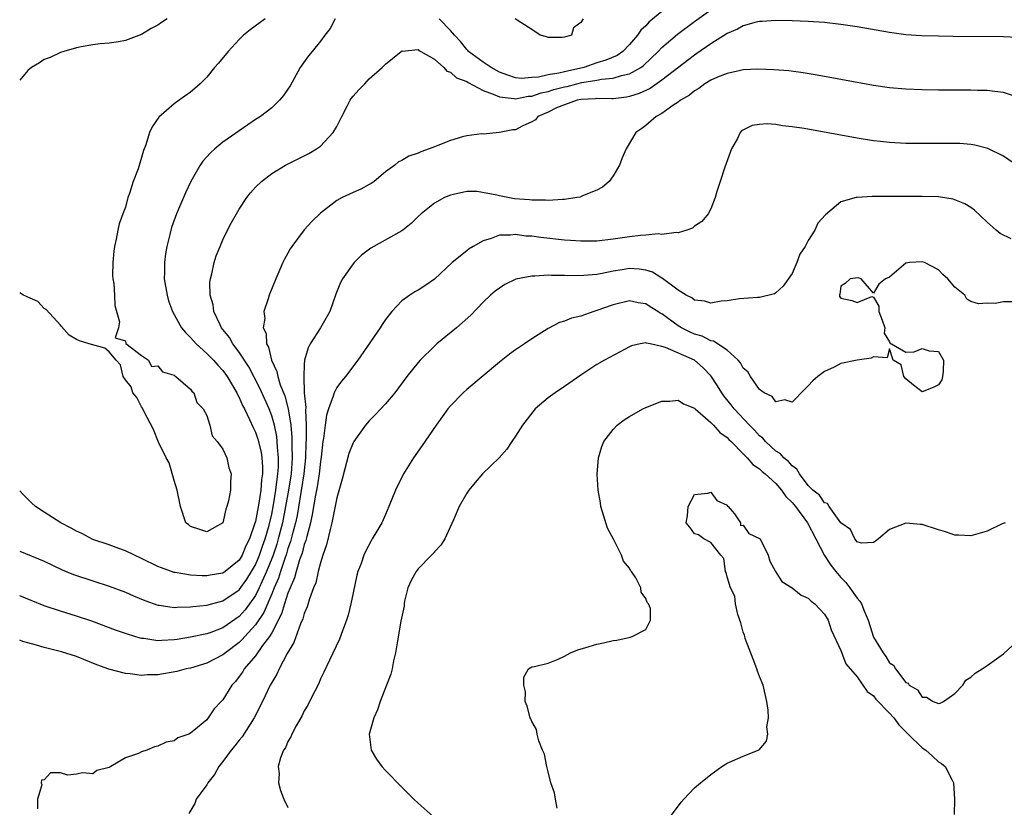
# Model space of a CAD drawing. Units: inches. Extents: x 2592000 to 2595000, y 1503000 to 1506000.
# Drawn here: x 2592000 to 2592121, y 1503194 to 1503291 of the extents above; entities that cross this region are included whole.
import ezdxf

# ---------------------------------------------------------------- set-up
doc = ezdxf.new("R2010")
doc.units = ezdxf.units.IN
doc.header["$MEASUREMENT"] = 0
doc.layers.add('LD25921503_2ft', color=100, linetype='Continuous')

msp = doc.modelspace()

# ---------------------------------------------------------------- linework, layer by layer
at = {"layer": 'LD25921503_2ft'}
for points, elevation in [([(2592000, 1503225.5), (2592003, 1503224.25), (2592005.22, 1503223.22), (2592006.63, 1503222.63), (2592009, 1503221.84), (2592011, 1503221.2), (2592013, 1503220.45), (2592014, 1503220), (2592015.41, 1503219.41), (2592017, 1503218.86), (2592017.15, 1503218.85), (2592019, 1503218.58), (2592019.38, 1503218.62), (2592021, 1503218.66), (2592021.3, 1503218.7), (2592023, 1503218.85), (2592025, 1503219.37), (2592027, 1503220.75), (2592027.93, 1503222.07), (2592028.52, 1503223), (2592029, 1503223.81), (2592029.5, 1503225), (2592029.88, 1503226.12), (2592030.2, 1503227), (2592030.69, 1503228.69), (2592031, 1503230.04), (2592031.22, 1503231.22), (2592031.5, 1503233), (2592031.66, 1503234.34), (2592031.77, 1503235), (2592031.83, 1503235.83), (2592031.84, 1503237), (2592031.71, 1503238.29), (2592031.68, 1503239), (2592031.62, 1503239.62), (2592031.32, 1503241), (2592031, 1503242.15), (2592030.67, 1503243), (2592029.54, 1503245.54), (2592028.17, 1503248.17), (2592027, 1503250), (2592026.23, 1503251), (2592025.79, 1503251.79), (2592024.83, 1503253), (2592024.65, 1503253.35), (2592023.89, 1503255), (2592023.79, 1503255.79), (2592023.44, 1503257), (2592023.4, 1503258.6), (2592023.45, 1503259), (2592023.62, 1503259.62), (2592023.91, 1503261), (2592024.18, 1503261.82), (2592024.65, 1503263), (2592025, 1503263.8), (2592025.58, 1503265), (2592026.07, 1503265.93), (2592026.65, 1503267), (2592027, 1503267.58), (2592027.93, 1503269), (2592028.39, 1503269.61), (2592029, 1503270.27), (2592029.74, 1503271), (2592031, 1503271.95), (2592032.71, 1503273), (2592035.55, 1503274.45), (2592036.52, 1503275), (2592037, 1503275.35), (2592038.56, 1503277), (2592039, 1503277.77), (2592039.61, 1503279), (2592040.32, 1503280.32), (2592040.66, 1503281), (2592040.79, 1503281.21), (2592041, 1503281.5), (2592041.72, 1503282.28), (2592042.44, 1503283), (2592043, 1503283.6), (2592044.6, 1503285), (2592044.8, 1503285.2), (2592045, 1503285.43), (2592046.9, 1503287), (2592047, 1503287.06), (2592047.04, 1503287.04), (2592049, 1503287.21), (2592049.1, 1503287.1), (2592049.33, 1503287), (2592051, 1503286.02), (2592052.16, 1503285), (2592052.55, 1503284.55), (2592053, 1503284.45), (2592053.74, 1503283.74), (2592055, 1503283.28), (2592055.16, 1503283.16), (2592057, 1503282.2), (2592058.25, 1503281.75), (2592059, 1503281.39), (2592060.8, 1503281.2), (2592061, 1503281.15), (2592062.53, 1503281.47), (2592063, 1503281.5), (2592064.12, 1503281.88), (2592065, 1503282.08), (2592065.71, 1503282.29), (2592067, 1503282.62), (2592067.32, 1503282.68), (2592068.52, 1503283), (2592069.15, 1503283.15), (2592071, 1503283.45), (2592071.58, 1503283.58), (2592073, 1503283.69), (2592074.03, 1503284.03), (2592075, 1503284.22), (2592076.39, 1503285), (2592076.74, 1503285.26), (2592078.54, 1503287), (2592079, 1503287.48), (2592080.89, 1503289.11), (2592083, 1503290.67), (2592085, 1503292.12)], 8786), ([(2592038.81, 1503291), (2592038.18, 1503289.82), (2592037.55, 1503289), (2592037, 1503288.24), (2592035.96, 1503287), (2592035.54, 1503286.46), (2592034.7, 1503285.3), (2592034.51, 1503285), (2592033.25, 1503282.75), (2592033, 1503282.36), (2592032.44, 1503281.56), (2592031.97, 1503281), (2592031, 1503280.06), (2592029.61, 1503279), (2592029, 1503278.61), (2592028.04, 1503277.96), (2592025, 1503275.81), (2592023.99, 1503275), (2592023.47, 1503274.53), (2592022.52, 1503273.48), (2592022.21, 1503273), (2592021.06, 1503271), (2592020.41, 1503269.59), (2592019.28, 1503267), (2592018.67, 1503265.33), (2592018.58, 1503265), (2592018.46, 1503264.46), (2592018.09, 1503263), (2592017.93, 1503262.07), (2592017.8, 1503261), (2592017.82, 1503259.82), (2592017.79, 1503259), (2592018.13, 1503257), (2592018.32, 1503256.32), (2592018.78, 1503255), (2592019.91, 1503253), (2592020.39, 1503252.39), (2592021, 1503251.79), (2592021.36, 1503251.36), (2592021.69, 1503251), (2592023, 1503249.84), (2592023.82, 1503249), (2592024.37, 1503248.37), (2592025, 1503247.71), (2592025.51, 1503247), (2592026.7, 1503245), (2592026.78, 1503244.78), (2592027, 1503244.41), (2592027.42, 1503243.42), (2592027.65, 1503243), (2592028.28, 1503241.72), (2592028.71, 1503240.71), (2592029, 1503240.16), (2592029.3, 1503239.3), (2592029.69, 1503237.69), (2592029.79, 1503237), (2592029.87, 1503235.87), (2592029.85, 1503235), (2592029.73, 1503234.27), (2592029.65, 1503233), (2592029.42, 1503231.42), (2592029, 1503229.17), (2592028.93, 1503228.93), (2592028.25, 1503227), (2592027.83, 1503226.17), (2592027.35, 1503225), (2592027, 1503224.41), (2592025.26, 1503223), (2592025, 1503222.81), (2592023.44, 1503222.56), (2592023, 1503222.47), (2592022.46, 1503222.46), (2592021, 1503222.54), (2592019.14, 1503222.86), (2592019, 1503222.87), (2592017.44, 1503223.44), (2592017, 1503223.63), (2592015, 1503224.61), (2592014.11, 1503225), (2592013, 1503225.54), (2592012.18, 1503225.82), (2592011, 1503226.26), (2592009, 1503226.95), (2592007.66, 1503227.66), (2592007, 1503227.96), (2592006.34, 1503228.33), (2592005.07, 1503229), (2592003, 1503230.31), (2592001.96, 1503231), (2592001.45, 1503231.45), (2592000.45, 1503232.45), (2592000, 1503232.94)], 8784), ([(2592030.21, 1503291), (2592028.34, 1503289.66), (2592027.54, 1503289), (2592027, 1503288.47), (2592025.66, 1503287), (2592024.46, 1503285.54), (2592023.98, 1503285), (2592023, 1503283.83), (2592022.18, 1503283), (2592021.56, 1503282.44), (2592021, 1503281.96), (2592019.61, 1503281), (2592019, 1503280.56), (2592017.1, 1503278.9), (2592016.3, 1503277.7), (2592015.97, 1503277), (2592015.5, 1503275.5), (2592015.21, 1503274.79), (2592015, 1503273.93), (2592014.77, 1503273.23), (2592014.56, 1503272.56), (2592013.96, 1503271), (2592013.49, 1503269.5), (2592013.3, 1503269), (2592013, 1503267.84), (2592012.67, 1503267), (2592012.24, 1503265.76), (2592012.08, 1503265), (2592011.88, 1503263.88), (2592011.66, 1503263), (2592011.58, 1503262.42), (2592011.45, 1503261), (2592011.43, 1503259.43), (2592011.46, 1503259), (2592011.58, 1503258.42), (2592011.68, 1503257), (2592011.72, 1503255.72), (2592012.29, 1503253.71), (2592012.17, 1503253), (2592011.74, 1503251.74), (2592013, 1503251.36), (2592013.06, 1503251.06), (2592015, 1503249.59), (2592015.84, 1503249), (2592016.23, 1503248.23), (2592017, 1503248.29), (2592017.55, 1503247.55), (2592019, 1503247.15), (2592019.07, 1503247.07), (2592019.22, 1503247), (2592021, 1503245.45), (2592021.18, 1503245.18), (2592021.4, 1503245), (2592021.8, 1503243.8), (2592022.58, 1503243), (2592023, 1503242.19), (2592023.38, 1503241), (2592023.68, 1503239.68), (2592024.3, 1503239), (2592025, 1503238.04), (2592025.47, 1503237), (2592025.74, 1503235.74), (2592026.01, 1503235), (2592025.94, 1503234.06), (2592025.92, 1503233), (2592025.69, 1503231.69), (2592025.49, 1503231), (2592025.34, 1503230.66), (2592025, 1503229), (2592023, 1503227.86), (2592022.16, 1503228.16), (2592021, 1503228.54), (2592020.76, 1503228.76), (2592020.44, 1503229), (2592019.76, 1503231), (2592019.38, 1503233), (2592019, 1503234.19), (2592018.38, 1503236.38), (2592018.01, 1503237), (2592017.07, 1503238.93), (2592016.45, 1503240.45), (2592015.27, 1503242.73), (2592015.15, 1503243), (2592015.11, 1503243.11), (2592015, 1503243.25), (2592014.39, 1503244.39), (2592013.92, 1503245), (2592013.71, 1503245.71), (2592013, 1503246.6), (2592012.73, 1503247), (2592012.41, 1503248.41), (2592011.86, 1503249), (2592011, 1503250.04), (2592010.48, 1503250.48), (2592008.55, 1503251), (2592007.36, 1503251.36), (2592007, 1503251.55), (2592006.09, 1503252.09), (2592005.16, 1503253.16), (2592005, 1503253.31), (2592003.24, 1503255.24), (2592003, 1503255.37), (2592002.22, 1503256.22), (2592001, 1503256.74), (2592000.85, 1503256.85), (2592000.47, 1503257), (2592000, 1503257.3)], 8782), ([(2592018.15, 1503291), (2592017.45, 1503290.55), (2592017, 1503290.23), (2592016.19, 1503289.81), (2592015, 1503289.07), (2592013, 1503288.33), (2592012.17, 1503288.17), (2592011, 1503288), (2592009.91, 1503287.91), (2592009, 1503287.79), (2592007.55, 1503287.55), (2592007, 1503287.43), (2592005.41, 1503287), (2592005, 1503286.87), (2592003.74, 1503286.26), (2592003, 1503285.99), (2592002.43, 1503285.57), (2592001.47, 1503285), (2592001, 1503284.63), (2592000, 1503283.45)], 8780), ([(2592079, 1503291.89), (2592077.4, 1503290.6), (2592077, 1503290.16), (2592076.39, 1503289.61), (2592075.99, 1503289), (2592075, 1503287.83), (2592074.19, 1503287), (2592073.5, 1503286.5), (2592072.1, 1503285.9), (2592071, 1503285.57), (2592069.39, 1503285), (2592067, 1503284.48), (2592066.3, 1503284.3), (2592065, 1503284.12), (2592063.83, 1503283.83), (2592063, 1503283.79), (2592061.68, 1503283.68), (2592061, 1503283.76), (2592060.06, 1503284.06), (2592059, 1503284.44), (2592057.98, 1503285), (2592057, 1503285.67), (2592055.22, 1503287), (2592055.12, 1503287.12), (2592055, 1503287.23), (2592054.22, 1503288.22), (2592053.48, 1503289), (2592053, 1503289.58), (2592051.59, 1503291)], 8784), ([(2592069.3, 1503291), (2592069, 1503290.54), (2592068.12, 1503289.88), (2592067.88, 1503289), (2592067, 1503288.74), (2592066.72, 1503288.72), (2592065, 1503288.72), (2592064.8, 1503288.8), (2592064.03, 1503289), (2592063, 1503289.7), (2592061.17, 1503290.83), (2592060.95, 1503291)], 8782), ([(2592122.71, 1503288.71), (2592121, 1503288.79), (2592114.82, 1503288.82), (2592113, 1503288.85), (2592110.92, 1503288.92), (2592109, 1503289.04), (2592107, 1503289.31), (2592103, 1503290), (2592101, 1503290.31), (2592099, 1503290.54), (2592097, 1503290.68), (2592095, 1503290.77), (2592093, 1503290.8), (2592091.33, 1503290.67), (2592091, 1503290.67), (2592090.58, 1503290.58), (2592089, 1503290.13), (2592088.29, 1503289.71), (2592087, 1503289.18), (2592085, 1503287.94), (2592083.28, 1503286.72), (2592083, 1503286.54), (2592079, 1503283.44), (2592077.55, 1503282.45), (2592076.19, 1503281.81), (2592075, 1503281.43), (2592074.64, 1503281.36), (2592073, 1503281.17), (2592072.84, 1503281.16), (2592071, 1503281.2), (2592070.83, 1503281.17), (2592069, 1503281.09), (2592068.55, 1503281), (2592067, 1503280.43), (2592066.04, 1503280.04), (2592065, 1503279.52), (2592063.71, 1503279), (2592063.44, 1503278.56), (2592063, 1503278.32), (2592061.8, 1503277.8), (2592061, 1503277.36), (2592060.67, 1503277.33), (2592059, 1503277.01), (2592057, 1503276.83), (2592056.85, 1503276.85), (2592055, 1503276.59), (2592054.48, 1503276.48), (2592053, 1503276.04), (2592051.42, 1503275.42), (2592051, 1503275.27), (2592050.35, 1503275), (2592049.35, 1503274.65), (2592049, 1503274.47), (2592047.88, 1503274.12), (2592047, 1503273.56), (2592046.61, 1503273.39), (2592046.16, 1503273), (2592045, 1503272.16), (2592043.58, 1503271), (2592043.25, 1503270.75), (2592043, 1503270.6), (2592041.96, 1503270.04), (2592041, 1503269.64), (2592040.57, 1503269.43), (2592039.67, 1503269), (2592039, 1503268.64), (2592037, 1503267.07), (2592035.93, 1503266.07), (2592034.97, 1503265.03), (2592033.46, 1503263), (2592033.28, 1503262.72), (2592033, 1503262.16), (2592032.58, 1503261.42), (2592032.38, 1503261), (2592031.49, 1503259), (2592030.67, 1503257), (2592030.56, 1503256.56), (2592030.04, 1503255), (2592030.14, 1503254.14), (2592029.96, 1503253), (2592030.3, 1503252.3), (2592030.36, 1503251), (2592030.6, 1503250.6), (2592030.97, 1503249), (2592031.61, 1503247.61), (2592031.73, 1503247), (2592032.05, 1503245.95), (2592032.6, 1503244.6), (2592033.02, 1503243.02), (2592033.35, 1503241), (2592033.49, 1503239.49), (2592033.48, 1503238.52), (2592033.53, 1503237), (2592033.38, 1503235), (2592033.05, 1503233), (2592032.7, 1503231), (2592032.32, 1503229), (2592031.81, 1503227), (2592031.63, 1503226.37), (2592031.16, 1503225), (2592031, 1503224.59), (2592030.36, 1503223), (2592029.81, 1503221.81), (2592029.47, 1503221), (2592029, 1503220.05), (2592027.73, 1503218.27), (2592027, 1503217.46), (2592025, 1503216.06), (2592023.49, 1503215.49), (2592023, 1503215.33), (2592021, 1503214.91), (2592019.35, 1503214.65), (2592019, 1503214.57), (2592017.49, 1503214.51), (2592017, 1503214.46), (2592015.26, 1503214.74), (2592015, 1503214.76), (2592014.8, 1503214.8), (2592013.27, 1503215.27), (2592011.79, 1503215.79), (2592008.89, 1503216.89), (2592007, 1503217.5), (2592005, 1503218.1), (2592003, 1503218.78), (2592001.41, 1503219.41), (2592000, 1503219.99)], 8788), ([(2592122.59, 1503281.41), (2592121, 1503281.95), (2592119.95, 1503282.05), (2592119, 1503282.19), (2592117.8, 1503282.2), (2592117, 1503282.23), (2592113, 1503282.23), (2592111, 1503282.26), (2592109, 1503282.34), (2592107, 1503282.52), (2592105, 1503282.81), (2592098.07, 1503284.07), (2592096.35, 1503284.35), (2592094.59, 1503284.59), (2592092.74, 1503284.74), (2592090.79, 1503284.79), (2592089, 1503284.71), (2592088.65, 1503284.65), (2592087, 1503284.29), (2592085.82, 1503283.82), (2592085, 1503283.44), (2592084.27, 1503283), (2592083.55, 1503282.45), (2592083, 1503282.16), (2592082.38, 1503281.62), (2592081.29, 1503281), (2592081, 1503280.76), (2592080.33, 1503280.33), (2592079, 1503279.37), (2592078.29, 1503279), (2592077, 1503277.88), (2592076.51, 1503277.49), (2592075.78, 1503277), (2592074.58, 1503275), (2592074.11, 1503273.89), (2592073.77, 1503273), (2592073, 1503271.67), (2592072.52, 1503271), (2592071.7, 1503270.3), (2592071, 1503269.93), (2592069.21, 1503269.21), (2592068.93, 1503269.07), (2592068.54, 1503269), (2592067, 1503268.77), (2592066.78, 1503268.78), (2592065, 1503268.65), (2592064.68, 1503268.68), (2592063, 1503268.67), (2592062.71, 1503268.71), (2592060.87, 1503268.87), (2592059, 1503269.22), (2592058.69, 1503269.31), (2592056.25, 1503269.75), (2592055, 1503269.74), (2592053.37, 1503269.37), (2592053, 1503269.32), (2592052.27, 1503269), (2592051, 1503268.31), (2592049.36, 1503267), (2592049, 1503266.68), (2592048.17, 1503265.83), (2592047.11, 1503265), (2592047, 1503264.92), (2592043.2, 1503262.8), (2592042.06, 1503261.94), (2592041.14, 1503261), (2592041, 1503260.84), (2592039.69, 1503259), (2592039.45, 1503258.55), (2592038.89, 1503257.11), (2592038.13, 1503255), (2592037.01, 1503253), (2592035.74, 1503251), (2592035.47, 1503250.53), (2592035.05, 1503249), (2592035, 1503248.45), (2592034.93, 1503247), (2592035, 1503245), (2592035.18, 1503243.18), (2592035.14, 1503242.86), (2592035.24, 1503241), (2592035.23, 1503239.23), (2592035.2, 1503238.8), (2592035.15, 1503237), (2592034.96, 1503235), (2592034.11, 1503229.89), (2592033.92, 1503229), (2592033.52, 1503227.52), (2592033.32, 1503226.68), (2592033, 1503225.82), (2592032.81, 1503225.19), (2592032.6, 1503224.6), (2592032.07, 1503223), (2592031.82, 1503222.18), (2592031.3, 1503221), (2592031, 1503220.26), (2592030.03, 1503217.97), (2592029, 1503216.43), (2592027.7, 1503215), (2592027.38, 1503214.62), (2592027, 1503214.27), (2592025.3, 1503213), (2592025, 1503212.74), (2592023, 1503211.7), (2592021, 1503211.11), (2592020.48, 1503211), (2592019.31, 1503210.69), (2592017, 1503210.29), (2592015.73, 1503210.27), (2592015, 1503210.21), (2592013.59, 1503210.41), (2592013, 1503210.44), (2592010.96, 1503210.96), (2592009.5, 1503211.5), (2592007, 1503212.52), (2592005.13, 1503213.13), (2592003, 1503213.65), (2592002.07, 1503213.92), (2592001, 1503214.2), (2592000.39, 1503214.39), (2592000, 1503214.53)], 8790), ([(2592122.83, 1503272.83), (2592121, 1503274.1), (2592119.06, 1503275.06), (2592117.47, 1503275.47), (2592117, 1503275.54), (2592115.65, 1503275.65), (2592115, 1503275.67), (2592111, 1503275.66), (2592109, 1503275.67), (2592107, 1503275.77), (2592105.89, 1503275.89), (2592105, 1503276), (2592103, 1503276.33), (2592096.5, 1503277.5), (2592095, 1503277.73), (2592093.84, 1503277.84), (2592093, 1503277.99), (2592091.92, 1503278.08), (2592091, 1503278.01), (2592090.11, 1503277.89), (2592088.79, 1503277.21), (2592088.63, 1503277), (2592088.29, 1503276.29), (2592087.57, 1503275), (2592086.75, 1503272.75), (2592086.15, 1503271), (2592085.76, 1503269.76), (2592085.55, 1503269), (2592085, 1503267.61), (2592084.69, 1503267), (2592083.92, 1503266.08), (2592083, 1503265.47), (2592082.74, 1503265.26), (2592082.07, 1503265), (2592081, 1503264.69), (2592080.73, 1503264.73), (2592079, 1503264.47), (2592078.53, 1503264.53), (2592077, 1503264.37), (2592076.35, 1503264.35), (2592075, 1503264.18), (2592073, 1503263.9), (2592071, 1503263.66), (2592069.66, 1503263.66), (2592069, 1503263.64), (2592067.74, 1503263.74), (2592067, 1503263.78), (2592064.09, 1503264.09), (2592063, 1503264.24), (2592062.27, 1503264.27), (2592061, 1503264.45), (2592060.37, 1503264.37), (2592059, 1503264.37), (2592057.99, 1503263.99), (2592057, 1503263.7), (2592055.79, 1503263), (2592055.3, 1503262.7), (2592055, 1503262.47), (2592053.2, 1503261), (2592051, 1503258.95), (2592049.85, 1503258.15), (2592049, 1503257.6), (2592048.61, 1503257.39), (2592047.99, 1503257), (2592047, 1503256.3), (2592045.78, 1503255), (2592045, 1503254.02), (2592044.59, 1503253.41), (2592044.35, 1503253), (2592041.57, 1503249), (2592040.07, 1503247), (2592039.58, 1503246.42), (2592039, 1503245.65), (2592038.66, 1503245), (2592038.56, 1503244.56), (2592037.98, 1503243), (2592037.75, 1503242.25), (2592037.59, 1503241), (2592037.37, 1503239.37), (2592037.29, 1503239), (2592037.08, 1503237.08), (2592037, 1503236.54), (2592036.85, 1503235), (2592036.6, 1503233.4), (2592036.39, 1503232.39), (2592035.99, 1503230.01), (2592035.77, 1503229), (2592035.3, 1503227.3), (2592035.19, 1503226.81), (2592035, 1503226.3), (2592034.74, 1503225.26), (2592034.43, 1503224.43), (2592034.01, 1503223), (2592033.8, 1503222.2), (2592033.25, 1503221), (2592033, 1503220.35), (2592032.56, 1503219), (2592032.22, 1503217.78), (2592031, 1503215.45), (2592030.73, 1503215), (2592029.88, 1503213.88), (2592029, 1503212.63), (2592027.62, 1503211), (2592027.39, 1503210.61), (2592027, 1503210.06), (2592026.54, 1503209.46), (2592026.09, 1503209), (2592025, 1503207.2), (2592024.79, 1503207), (2592023.92, 1503206.08), (2592023.2, 1503205), (2592023, 1503204.76), (2592021.43, 1503203.43), (2592021, 1503203.1), (2592020.81, 1503203), (2592019.46, 1503202.54), (2592019, 1503202.18), (2592018.02, 1503201.98), (2592017, 1503201.49), (2592016.58, 1503201.42), (2592015.64, 1503201), (2592015, 1503200.82), (2592014.61, 1503200.61), (2592013, 1503200.06), (2592011.19, 1503199), (2592011.06, 1503198.94), (2592011, 1503198.87), (2592009.48, 1503198.52), (2592009, 1503198.1), (2592007.78, 1503198.22), (2592007, 1503198.07), (2592005.92, 1503197.92), (2592005, 1503198.21), (2592003.77, 1503198.23), (2592003, 1503197.37), (2592002.69, 1503197.31), (2592002.66, 1503197), (2592002.73, 1503196.73), (2592002.17, 1503195), (2592002.19, 1503193.81)], 8792), ([(2592121.93, 1503263.93), (2592120.6, 1503264.6), (2592120.1, 1503265), (2592119, 1503265.97), (2592117.45, 1503267.45), (2592117, 1503267.77), (2592116.25, 1503268.25), (2592115, 1503268.74), (2592114.8, 1503268.8), (2592113, 1503269.08), (2592111, 1503269.13), (2592109, 1503269.12), (2592105, 1503269.12), (2592104.87, 1503269.13), (2592103, 1503269.02), (2592102.88, 1503269), (2592101, 1503268.47), (2592099.1, 1503266.9), (2592098.16, 1503265.84), (2592097.8, 1503265), (2592097, 1503263.74), (2592096.63, 1503263), (2592095.96, 1503262.04), (2592095.6, 1503261), (2592095, 1503259.68), (2592093.89, 1503258.11), (2592093, 1503257.27), (2592092.82, 1503257.18), (2592091, 1503256.73), (2592090.73, 1503256.73), (2592088.55, 1503256.55), (2592087, 1503256.31), (2592086.26, 1503256.26), (2592085, 1503256.02), (2592084.26, 1503256.26), (2592083, 1503256.37), (2592082.66, 1503256.66), (2592081.99, 1503257), (2592081, 1503257.6), (2592079.07, 1503259.07), (2592079, 1503259.1), (2592077.82, 1503259.82), (2592077, 1503260.07), (2592076.19, 1503260.19), (2592075, 1503260.27), (2592074.12, 1503260.12), (2592073, 1503259.96), (2592071.66, 1503259.66), (2592071, 1503259.56), (2592069.4, 1503259.4), (2592067.39, 1503259.39), (2592067, 1503259.41), (2592065.41, 1503259.41), (2592065, 1503259.44), (2592063.35, 1503259.34), (2592063, 1503259.35), (2592061.04, 1503258.96), (2592059.68, 1503258.32), (2592059, 1503257.88), (2592058.49, 1503257.51), (2592057.91, 1503257), (2592057, 1503256.12), (2592055.48, 1503254.52), (2592053.73, 1503253), (2592051.3, 1503251), (2592051, 1503250.73), (2592049.27, 1503249), (2592049, 1503248.7), (2592047.61, 1503247), (2592046.13, 1503245), (2592045, 1503243.64), (2592043.73, 1503242.27), (2592043, 1503241.54), (2592042.54, 1503241), (2592041.1, 1503239), (2592041, 1503238.83), (2592040.5, 1503237.5), (2592039.65, 1503234.35), (2592039, 1503232.08), (2592038.4, 1503229), (2592038.17, 1503228.17), (2592037.74, 1503226.26), (2592037.29, 1503225), (2592037, 1503224.06), (2592036.72, 1503223), (2592036.41, 1503221.59), (2592036.15, 1503221), (2592035.64, 1503219.64), (2592035.36, 1503218.64), (2592035, 1503217.81), (2592034.83, 1503217.17), (2592034.55, 1503216.55), (2592033.72, 1503214.28), (2592032.91, 1503212.91), (2592031.91, 1503211), (2592031.63, 1503210.37), (2592031, 1503209.33), (2592030.82, 1503209), (2592029.87, 1503207), (2592028.84, 1503205), (2592027.36, 1503202.64), (2592027, 1503202.24), (2592026.46, 1503201.54), (2592026.01, 1503201), (2592025, 1503199.62), (2592024.5, 1503199), (2592023.98, 1503198.02), (2592023.14, 1503197), (2592023, 1503196.73), (2592021.7, 1503195), (2592021.54, 1503194.46), (2592020.79, 1503193.21)], 8794), ([(2592122.17, 1503256.17), (2592121, 1503256.17), (2592119.99, 1503255.99), (2592119, 1503256.01), (2592117.94, 1503255.94), (2592117, 1503256.23), (2592116.5, 1503256.5), (2592116.23, 1503257), (2592115, 1503257.98), (2592114.17, 1503259), (2592113.56, 1503259.56), (2592113, 1503260.11), (2592111.27, 1503261), (2592111, 1503261.12), (2592109.5, 1503261), (2592109, 1503260.94), (2592107, 1503259.23), (2592106.5, 1503259), (2592105.66, 1503258.34), (2592105, 1503257.23), (2592103.48, 1503259), (2592103.12, 1503259.12), (2592102.14, 1503259), (2592101.55, 1503258.45), (2592101, 1503258.12), (2592100.87, 1503257.13), (2592100.83, 1503257), (2592100.85, 1503256.85), (2592101, 1503256.62), (2592102.35, 1503256.35), (2592103, 1503256.11), (2592104.83, 1503256.83), (2592105, 1503256.77), (2592105.66, 1503255.66), (2592105.68, 1503255), (2592106.08, 1503253.92), (2592106.4, 1503253), (2592106.31, 1503252.31), (2592107, 1503251.25), (2592107.06, 1503251.06), (2592107.23, 1503251), (2592109, 1503250), (2592110.01, 1503250.01), (2592111, 1503250.42), (2592111.86, 1503250.14), (2592113, 1503250.07), (2592113.63, 1503249), (2592113.59, 1503247.59), (2592113.51, 1503247), (2592113.4, 1503246.6), (2592113, 1503245.97), (2592112.37, 1503245.63), (2592111, 1503245.09), (2592109.93, 1503245.93), (2592109, 1503246.71), (2592108.74, 1503247), (2592108.42, 1503248.42), (2592107.44, 1503249), (2592107, 1503250.38), (2592106.71, 1503249.29), (2592105, 1503249.41), (2592104.74, 1503249.26), (2592103, 1503249), (2592101, 1503248.58), (2592100.16, 1503248.16), (2592099, 1503247.62), (2592098.18, 1503247), (2592097.55, 1503246.45), (2592097, 1503245.85), (2592096.56, 1503245.44), (2592095, 1503243.83), (2592094.1, 1503244.1), (2592093, 1503243.88), (2592092.54, 1503244.54), (2592091.57, 1503245), (2592091, 1503245.41), (2592089.87, 1503247), (2592089.56, 1503247.56), (2592089, 1503248.02), (2592088.67, 1503248.67), (2592088.36, 1503249), (2592087, 1503250.24), (2592085.35, 1503251.35), (2592085, 1503251.4), (2592083.94, 1503251.94), (2592083, 1503252.2), (2592082.45, 1503252.45), (2592081.38, 1503253), (2592081, 1503253.23), (2592079, 1503254.7), (2592078.79, 1503254.79), (2592078.47, 1503255), (2592077.56, 1503255.56), (2592077, 1503255.94), (2592076.07, 1503256.07), (2592075, 1503256.3), (2592073, 1503255.82), (2592071, 1503255.11), (2592070.61, 1503255), (2592069, 1503254.43), (2592067.85, 1503254.15), (2592067, 1503253.79), (2592066.38, 1503253.62), (2592065, 1503252.89), (2592063, 1503251.63), (2592062.11, 1503251), (2592061, 1503250.27), (2592060.26, 1503249.74), (2592059, 1503248.74), (2592055, 1503245.4), (2592054.56, 1503245), (2592053, 1503243.4), (2592052.67, 1503243), (2592051.98, 1503242.02), (2592051.21, 1503241), (2592049.5, 1503238.5), (2592048.44, 1503237), (2592047.22, 1503235), (2592047, 1503234.55), (2592046.47, 1503233.53), (2592046.21, 1503233), (2592045.42, 1503231), (2592045, 1503230), (2592044.55, 1503229), (2592043.94, 1503227.94), (2592043.37, 1503227), (2592043.21, 1503226.79), (2592042.54, 1503225.46), (2592042.34, 1503225), (2592041.98, 1503223.98), (2592041.6, 1503223), (2592041.46, 1503222.54), (2592041, 1503220.39), (2592040.73, 1503219), (2592040.39, 1503217.61), (2592040.19, 1503217), (2592039.69, 1503215.69), (2592039.34, 1503214.66), (2592038.09, 1503212.09), (2592037.41, 1503210.59), (2592037, 1503209.78), (2592036.78, 1503209.22), (2592036.29, 1503208.29), (2592035.66, 1503207), (2592035.43, 1503206.57), (2592035, 1503205.84), (2592034.73, 1503205.27), (2592033.99, 1503203.99), (2592033.46, 1503203), (2592033.34, 1503202.66), (2592033, 1503202.06), (2592032.68, 1503201.32), (2592032.44, 1503201), (2592032.06, 1503200.06), (2592031.8, 1503199), (2592031.91, 1503198.09), (2592031.82, 1503197), (2592032.06, 1503196.06), (2592032.49, 1503195), (2592033, 1503193.94)], 8796), ([(2592121.2, 1503229), (2592120.86, 1503228.86), (2592119, 1503227.96), (2592117.56, 1503227.56), (2592117, 1503227.37), (2592115.48, 1503227.48), (2592115, 1503227.47), (2592113.88, 1503227.88), (2592113, 1503228.11), (2592111, 1503228.79), (2592110.79, 1503228.79), (2592109, 1503228.96), (2592107, 1503228.17), (2592105.65, 1503227), (2592105.27, 1503226.73), (2592105, 1503226.55), (2592103.53, 1503226.47), (2592103, 1503226.64), (2592102.7, 1503227), (2592102.17, 1503228.17), (2592101, 1503228.97), (2592099.57, 1503231), (2592099.35, 1503231.35), (2592099, 1503231.43), (2592098.38, 1503232.38), (2592097.56, 1503233), (2592097, 1503233.57), (2592095.91, 1503235), (2592095.59, 1503235.59), (2592095, 1503235.99), (2592094.55, 1503236.55), (2592093.98, 1503237), (2592093.53, 1503237.53), (2592093, 1503237.82), (2592091.73, 1503239), (2592091.4, 1503239.4), (2592091, 1503239.71), (2592090.38, 1503240.38), (2592089.76, 1503241), (2592087.87, 1503243), (2592087.5, 1503243.51), (2592086.62, 1503244.62), (2592086.36, 1503245), (2592085.84, 1503245.84), (2592085.05, 1503247.05), (2592084.06, 1503248.06), (2592082.99, 1503249), (2592079.43, 1503250.57), (2592079, 1503250.69), (2592077.55, 1503251), (2592077.09, 1503251.08), (2592077, 1503251.13), (2592076.3, 1503251), (2592075.25, 1503250.76), (2592075, 1503250.65), (2592071.93, 1503249), (2592071, 1503248.46), (2592069, 1503247.17), (2592067, 1503245.75), (2592065.85, 1503245), (2592065, 1503244.36), (2592063.42, 1503243), (2592061.85, 1503241), (2592061, 1503239.66), (2592060.53, 1503239), (2592059.93, 1503238.07), (2592058.97, 1503237), (2592056.94, 1503235), (2592056.04, 1503233.96), (2592055.23, 1503233), (2592055, 1503232.65), (2592054.05, 1503231), (2592053.35, 1503229.35), (2592052.3, 1503227), (2592051.78, 1503226.22), (2592051, 1503225.43), (2592050.82, 1503225.18), (2592050.65, 1503225), (2592049, 1503223.32), (2592048.75, 1503223), (2592048.13, 1503221.87), (2592047.75, 1503221), (2592047.35, 1503219.35), (2592047.28, 1503219), (2592047.27, 1503218.73), (2592046.89, 1503216.89), (2592046.46, 1503214.46), (2592046.22, 1503213), (2592045.99, 1503211.99), (2592045.8, 1503211), (2592045.64, 1503210.36), (2592045.13, 1503209), (2592044.33, 1503207), (2592044.01, 1503205.99), (2592043.54, 1503205), (2592042.98, 1503203), (2592043.22, 1503201), (2592043.9, 1503199.9), (2592044.56, 1503199), (2592045, 1503198.5), (2592047, 1503196.44), (2592048.46, 1503195), (2592049, 1503194.49), (2592050.84, 1503192.84)], 8798), ([(2592066.11, 1503193.89), (2592065.89, 1503195), (2592065.78, 1503195.78), (2592065.32, 1503197), (2592065, 1503198.33), (2592064.82, 1503199), (2592064.53, 1503200.53), (2592064.31, 1503201), (2592063.85, 1503202.15), (2592063.64, 1503203), (2592063.55, 1503203.55), (2592063, 1503204.54), (2592062.87, 1503204.87), (2592062.79, 1503205), (2592062.43, 1503206.43), (2592062.17, 1503207), (2592062.21, 1503208.21), (2592062.01, 1503209), (2592062.01, 1503209.99), (2592062.59, 1503211), (2592063, 1503211.28), (2592063.3, 1503211.3), (2592065, 1503211.73), (2592066.21, 1503212.21), (2592067, 1503212.57), (2592067.73, 1503213), (2592068.63, 1503213.37), (2592069.65, 1503213.65), (2592071, 1503214.06), (2592071.79, 1503214.21), (2592073, 1503214.5), (2592073.45, 1503214.55), (2592075.08, 1503214.92), (2592075.34, 1503215), (2592077, 1503215.86), (2592077.6, 1503217), (2592077.57, 1503218.43), (2592077.35, 1503219), (2592077.18, 1503219.18), (2592077, 1503219.69), (2592076.44, 1503220.44), (2592076.39, 1503221), (2592075.79, 1503222.21), (2592075.27, 1503223), (2592075.14, 1503223.14), (2592075, 1503223.42), (2592074.25, 1503224.25), (2592074.04, 1503225), (2592073.03, 1503226.97), (2592072.31, 1503228.31), (2592071.49, 1503231), (2592071.45, 1503231.45), (2592071.15, 1503233), (2592071.02, 1503234.98), (2592071.18, 1503237), (2592071.61, 1503238.39), (2592071.86, 1503239), (2592073, 1503240.47), (2592073.49, 1503241), (2592074.36, 1503241.64), (2592075, 1503242.07), (2592076.66, 1503243), (2592077, 1503243.17), (2592079, 1503243.94), (2592079.95, 1503243.95), (2592081, 1503244.08), (2592081.64, 1503243.64), (2592083, 1503243.1), (2592083.09, 1503243), (2592085, 1503241.34), (2592085.32, 1503241), (2592086.1, 1503240.1), (2592087, 1503239.48), (2592087.23, 1503239.23), (2592087.49, 1503239), (2592089, 1503237.49), (2592089.49, 1503237), (2592090.17, 1503236.17), (2592091, 1503235.63), (2592091.32, 1503235.32), (2592091.71, 1503235), (2592093, 1503233.81), (2592093.7, 1503233), (2592094.22, 1503232.22), (2592095, 1503231.5), (2592095.41, 1503231), (2592096.91, 1503229), (2592097.91, 1503227), (2592098.97, 1503224.97), (2592099.77, 1503223.77), (2592100.39, 1503223), (2592101, 1503222.27), (2592101.63, 1503221.63), (2592102.12, 1503221), (2592103, 1503219.72), (2592103.35, 1503219.35), (2592103.54, 1503219), (2592103.86, 1503218.14), (2592104.35, 1503217), (2592105, 1503214.93), (2592106.19, 1503213), (2592106.55, 1503212.55), (2592107, 1503211.75), (2592107.48, 1503211.48), (2592107.71, 1503211), (2592109, 1503209.34), (2592109.26, 1503209.26), (2592109.39, 1503209), (2592110.44, 1503208.44), (2592111, 1503207.55), (2592111.54, 1503207.54), (2592112.36, 1503207), (2592113, 1503206.76), (2592113.21, 1503206.79), (2592113.63, 1503207), (2592115, 1503207.98), (2592115.99, 1503209), (2592116.38, 1503209.62), (2592117, 1503210.01), (2592117.52, 1503210.48), (2592118.37, 1503211), (2592119, 1503211.43), (2592121, 1503212.85), (2592122.1, 1503213.9)], 8800), ([(2592080.15, 1503193), (2592081.37, 1503194.63), (2592081.69, 1503195), (2592083, 1503196.37), (2592083.74, 1503197), (2592085, 1503198.02), (2592086.38, 1503199), (2592087, 1503199.41), (2592089, 1503200.28), (2592090.94, 1503201.06), (2592091.86, 1503202.14), (2592092.02, 1503203), (2592091.9, 1503203.9), (2592092.1, 1503205), (2592092.06, 1503205.93), (2592091.88, 1503207), (2592091.43, 1503209), (2592091, 1503210.07), (2592090.75, 1503210.75), (2592090.68, 1503211), (2592090.2, 1503212.2), (2592089.24, 1503214.76), (2592089.17, 1503215), (2592089.16, 1503215.16), (2592089, 1503215.53), (2592088.7, 1503216.7), (2592088.31, 1503217.69), (2592088.05, 1503219), (2592087.98, 1503219.98), (2592087.44, 1503221), (2592087, 1503222.34), (2592086.88, 1503222.88), (2592086.8, 1503223), (2592086.59, 1503224.59), (2592086.22, 1503225), (2592085, 1503226.56), (2592084.14, 1503227), (2592083.5, 1503227.5), (2592083, 1503227.65), (2592082.44, 1503228.44), (2592081.99, 1503229), (2592082.14, 1503229.86), (2592082.2, 1503231), (2592083, 1503232.46), (2592084.64, 1503232.64), (2592085, 1503232.75), (2592085.73, 1503231.73), (2592087, 1503231.14), (2592087.05, 1503231.05), (2592087.14, 1503231), (2592087.92, 1503230.08), (2592088.65, 1503229), (2592088.66, 1503228.66), (2592089, 1503228.69), (2592089.69, 1503227.69), (2592091, 1503227.07), (2592091.06, 1503227), (2592092.05, 1503225), (2592092.28, 1503224.28), (2592092.96, 1503223), (2592093.76, 1503221.76), (2592095, 1503220.97), (2592096.1, 1503220.1), (2592097, 1503219.72), (2592097.33, 1503219.33), (2592097.8, 1503219), (2592099, 1503217.75), (2592099.42, 1503217), (2592099.82, 1503215.82), (2592101, 1503213.27), (2592101.06, 1503213.06), (2592101.62, 1503211.62), (2592103, 1503210.03), (2592104.25, 1503208.25), (2592105, 1503207.69), (2592105.3, 1503207.3), (2592107, 1503205.56), (2592107.5, 1503205), (2592108.13, 1503204.13), (2592109.27, 1503203), (2592111, 1503201.32), (2592111.47, 1503201), (2592112.27, 1503200.27), (2592113, 1503199.56), (2592113.39, 1503199.39), (2592113.85, 1503199), (2592114.68, 1503197.32), (2592114.87, 1503197), (2592114.99, 1503195), (2592114.92, 1503193.08)], 8802)]:
    msp.add_lwpolyline(points, dxfattribs=dict(at, elevation=elevation))

doc.saveas('drawing.dxf')
